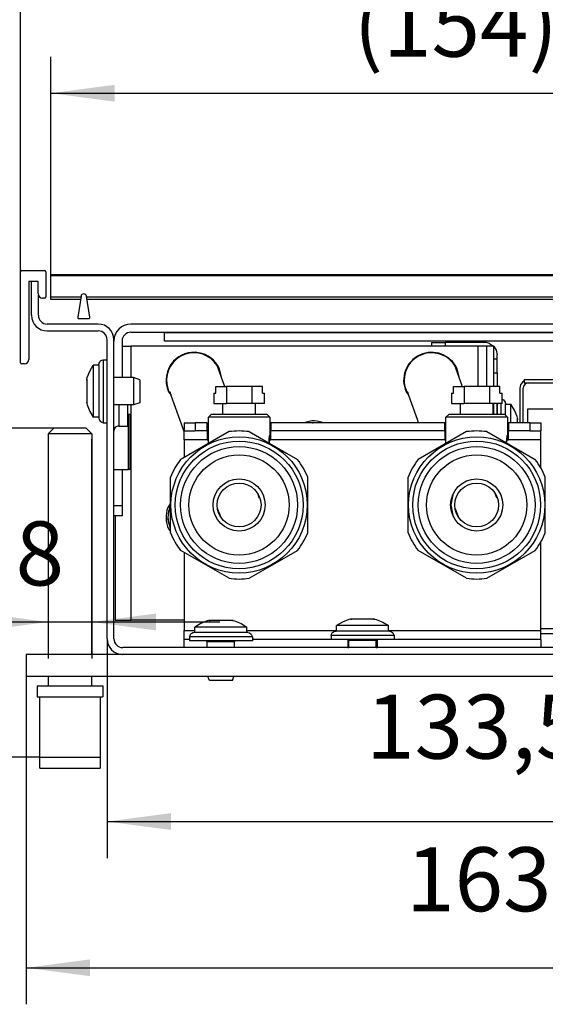
# Model space of a CAD drawing. Units: millimetres. Extents: x 0 to 2100, y 0 to 1485.
# Drawn here: x 1619 to 1763, y 533 to 802 of the extents above; entities that cross this region are included whole.
import ezdxf

# ---------------------------------------------------------------- set-up
doc = ezdxf.new("R2010")
doc.units = ezdxf.units.MM
doc.layers.add('1', color=7, linetype='Continuous')
doc.styles.add('CONVERTER_11', font='txt.shx', dxfattribs={"width": 0.9})
doc.dimstyles.new('ME10_DIM_38', dxfattribs={"dimtxt": 11.666667, "dimasz": 11.666667, "dimexe": 6.666667, "dimexo": 0, "dimgap": 6.666667, "dimtad": 1, "dimdsep": 46, "dimtxsty": 'CONVERTER_11', "dimsah": 1, "dimcen": 0.09, "dimclrd": 2, "dimclre": 2, "dimclrt": 3, "dimadec": 0, "dimazin": 0, "dimtfac": 1, "dimtdec": 4, "dimtix": 1, "dimtmove": 0, "dimatfit": 3, "dimfxl": 0, "dimtolj": 1, "dimtzin": 0, "dimarcsym": 0})
doc.dimstyles.new('ME10_DIM_39', dxfattribs={"dimtxt": 11.666667, "dimasz": 11.666667, "dimexe": 6.666667, "dimexo": 0, "dimgap": 6.666667, "dimtad": 1, "dimdsep": 46, "dimtxsty": 'CONVERTER_11', "dimsah": 1, "dimcen": 0.09, "dimclrd": 2, "dimclre": 2, "dimclrt": 3, "dimadec": 0, "dimazin": 0, "dimtfac": 1, "dimtdec": 4, "dimtix": 1, "dimtmove": 0, "dimatfit": 3, "dimfxl": 0, "dimtolj": 1, "dimtzin": 0, "dimarcsym": 0})
doc.dimstyles.new('ME10_DIM_40', dxfattribs={"dimtxt": 11.666667, "dimasz": 11.666667, "dimexe": 6.666667, "dimexo": 0, "dimgap": 6.666667, "dimtad": 1, "dimdsep": 46, "dimtxsty": 'CONVERTER_11', "dimsah": 1, "dimcen": 0.09, "dimclrd": 2, "dimclre": 2, "dimclrt": 3, "dimadec": 0, "dimazin": 0, "dimtfac": 1, "dimtdec": 4, "dimtix": 1, "dimtmove": 0, "dimatfit": 3, "dimfxl": 0, "dimtolj": 1, "dimtzin": 0, "dimarcsym": 0})
doc.dimstyles.new('ME10_DIM_41', dxfattribs={"dimtxt": 11.666667, "dimasz": 11.666667, "dimexe": 6.666667, "dimexo": 0, "dimgap": 6.666667, "dimtad": 1, "dimdsep": 46, "dimtxsty": 'CONVERTER_11', "dimsah": 1, "dimcen": 0.09, "dimclrd": 2, "dimclre": 2, "dimclrt": 3, "dimadec": 0, "dimazin": 0, "dimtfac": 1, "dimtdec": 4, "dimtix": 1, "dimtmove": 0, "dimatfit": 3, "dimfxl": 0, "dimtolj": 1, "dimtzin": 0, "dimarcsym": 0})
doc.dimstyles.new('ME10_DIM_44', dxfattribs={"dimtxt": 11.666667, "dimasz": 11.666667, "dimexe": 6.666667, "dimexo": 0, "dimgap": 6.666667, "dimtad": 1, "dimdsep": 46, "dimtxsty": 'CONVERTER_11', "dimsah": 1, "dimcen": 0.09, "dimclrd": 2, "dimclre": 2, "dimclrt": 3, "dimadec": 0, "dimazin": 0, "dimtfac": 1, "dimtdec": 4, "dimtix": 1, "dimtmove": 0, "dimatfit": 3, "dimfxl": 0, "dimtolj": 1, "dimtzin": 0, "dimarcsym": 0})
doc.dimstyles.new('ME10_DIM_45', dxfattribs={"dimtxt": 11.666667, "dimasz": 11.666667, "dimexe": 6.666667, "dimexo": 0, "dimgap": 6.666667, "dimtad": 1, "dimdsep": 46, "dimtxsty": 'CONVERTER_11', "dimsah": 1, "dimcen": 0.09, "dimclrd": 2, "dimclre": 2, "dimclrt": 3, "dimadec": 0, "dimazin": 0, "dimtfac": 1, "dimtdec": 4, "dimtix": 1, "dimtmove": 0, "dimatfit": 3, "dimfxl": 0, "dimtolj": 1, "dimtzin": 0, "dimarcsym": 0})

# ---------------------------------------------------------------- blocks, each defined once
blk = doc.blocks.new('*D42')
at = {"layer": '1', "color": 2, "linetype": 'Continuous'}
for p, q in [((1104.26, 666.62), (1061.7, 666.62)), ((1068.36, 606.62), (1068.36, 666.62)), ((1101.7, 606.62), (1061.7, 606.62))]:
    blk.add_line(p, q, dxfattribs=at)
at = {"layer": '1', "color": 2}
for points in [[(1069.9, 654.96), (1066.83, 654.96), (1068.36, 666.62)], [(1066.83, 618.29), (1069.9, 618.29), (1068.36, 606.62)]]:
    blk.add_solid(points, dxfattribs=at)
at = {"layer": '1', "color": 3, "insert": (1061.7, 627.87), "char_height": 11.667, "attachment_point": 7, "rotation": 90, "line_spacing_factor": 0.60024, "style": 'CONVERTER_11'}
blk.add_mtext('60', dxfattribs=at)
blk = doc.blocks.new('*D43')
at = {"layer": '1', "color": 2, "linetype": 'Continuous'}
for p, q in [((1103.2, 664.62), (1103.2, 624.62)), ((1111.2, 664.62), (1111.2, 624.62)), ((1079.86, 631.29), (1103.2, 631.29)), ((1103.2, 631.29), (1111.2, 631.29)), ((1111.2, 631.29), (1134.53, 631.29))]:
    blk.add_line(p, q, dxfattribs=at)
at = {"layer": '1', "color": 2}
for points in [[(1091.53, 629.76), (1091.53, 632.83), (1103.2, 631.29)], [(1122.86, 632.83), (1122.86, 629.76), (1111.2, 631.29)]]:
    blk.add_solid(points, dxfattribs=at)
at = {"layer": '1', "color": 3, "insert": (1084.36, 637.96), "char_height": 11.667, "attachment_point": 7, "rotation": 0.0001, "line_spacing_factor": 0.60024, "style": 'CONVERTER_11'}
blk.add_mtext('\\C3;M\\C3;8', dxfattribs=at)
blk = doc.blocks.new('*D44')
at = {"layer": '1', "color": 2, "linetype": 'Continuous'}
for p, q in [((1099.2, 625.37), (1099.2, 561.56)), ((1262.2, 621.37), (1262.2, 561.56)), ((1099.2, 568.22), (1262.2, 568.22))]:
    blk.add_line(p, q, dxfattribs=at)
at = {"layer": '1', "color": 2}
for points in [[(1110.86, 569.76), (1110.86, 566.69), (1099.2, 568.22)], [(1250.53, 566.69), (1250.53, 569.76), (1262.2, 568.22)]]:
    blk.add_solid(points, dxfattribs=at)
at = {"layer": '1', "color": 3, "insert": (1168.45, 574.89), "char_height": 11.667, "attachment_point": 7, "rotation": 0.0001, "line_spacing_factor": 0.60024, "style": 'CONVERTER_11'}
blk.add_mtext('163', dxfattribs=at)
blk = doc.blocks.new('*D45')
at = {"layer": '1', "color": 2, "linetype": 'Continuous'}
for p, q in [((1113.95, 628.22), (1113.95, 588.22)), ((1247.45, 628.22), (1247.45, 588.22)), ((1113.95, 594.89), (1247.45, 594.89))]:
    blk.add_line(p, q, dxfattribs=at)
at = {"layer": '1', "color": 2}
for points in [[(1125.61, 596.43), (1125.61, 593.36), (1113.95, 594.89)], [(1235.78, 593.36), (1235.78, 596.43), (1247.45, 594.89)]]:
    blk.add_solid(points, dxfattribs=at)
at = {"layer": '1', "color": 3, "insert": (1161.16, 602.72), "char_height": 11.667, "attachment_point": 7, "rotation": 0.0001, "line_spacing_factor": 0.60024, "style": 'CONVERTER_11'}
blk.add_mtext('133,5', dxfattribs=at)
blk = doc.blocks.new('*D48')
at = {"layer": '1', "color": 2, "linetype": 'Continuous'}
for p, q in [((1098.2, 695.17), (1098.2, 761.06)), ((1263.2, 695.17), (1263.2, 761.06)), ((1263.2, 754.39), (1098.2, 754.39))]:
    blk.add_line(p, q, dxfattribs=at)
at = {"layer": '1', "color": 2}
for points in [[(1109.86, 755.93), (1109.86, 752.86), (1098.2, 754.39)], [(1251.53, 752.86), (1251.53, 755.93), (1263.2, 754.39)]]:
    blk.add_solid(points, dxfattribs=at)
at = {"layer": '1', "color": 3, "insert": (1168.45, 761.06), "char_height": 11.667, "attachment_point": 7, "rotation": 0.0001, "line_spacing_factor": 0.60024, "style": 'CONVERTER_11'}
blk.add_mtext('165', dxfattribs=at)
blk = doc.blocks.new('*D49')
at = {"layer": '1', "color": 2, "linetype": 'Continuous'}
for p, q in [((1103.7, 694.39), (1103.7, 734.39)), ((1257.7, 694.39), (1257.7, 734.39)), ((1103.7, 727.73), (1257.7, 727.73))]:
    blk.add_line(p, q, dxfattribs=at)
at = {"layer": '1', "color": 2}
for points in [[(1115.36, 729.26), (1115.36, 726.19), (1103.7, 727.73)], [(1246.03, 726.19), (1246.03, 729.26), (1257.7, 727.73)]]:
    blk.add_solid(points, dxfattribs=at)
at = {"layer": '1', "color": 3, "insert": (1158.88, 734.39), "char_height": 11.6667, "attachment_point": 7, "rotation": 0.0001, "line_spacing_factor": 0.60024, "style": 'CONVERTER_11'}
blk.add_mtext('\\C3;(\\C3;154\\C3;)', dxfattribs=at)
blk = doc.blocks.new('SA_links4', base_point=(1291.667, 613))
at = {"color": 1, "linetype": 'Continuous'}
for p, q in [((1098.197, 678.575), (1098.197, 695.175)), ((1098.397, 695.375), (1102.597, 695.375)), ((1102.797, 695.175), (1102.797, 690.575)), ((1099.697, 693.375), (1099.697, 679.175)), ((1101.397, 693.375), (1099.697, 693.375)), ((1100.197, 687.225), (1100.197, 693.375)), ((1101.397, 691.175), (1101.397, 693.375)), ((1257.697, 694.625), (1103.697, 694.625)), ((1103.697, 694.394), (1103.697, 694.625)), ((1257.697, 694.394), (1103.697, 694.394)), ((1103.697, 690.547), (1103.697, 694.394)), ((1101.447, 687.225), (1101.447, 690.924)), ((1102.597, 690.375), (1102.197, 690.375)), ((1109.179, 690.547), (1103.697, 690.547)), ((1103.697, 690.125), (1103.697, 690.547)), ((1109.112, 690.125), (1103.697, 690.125)), ((1109.204, 690.703), (1108.596, 686.856)), ((1110.799, 686.856), (1110.191, 690.703)), ((1251.179, 690.547), (1110.216, 690.547)), ((1251.112, 690.125), (1110.283, 690.125)), ((1108.793, 686.625), (1110.602, 686.625)), ((1112.347, 685.625), (1103.047, 685.625)), ((1103.047, 684.375), (1112.347, 684.375)), ((1243.097, 685.625), (1118.297, 685.625)), ((1113.947, 628.225), (1113.947, 682.775)), ((1115.197, 628.225), (1115.197, 682.775)), ((1116.697, 682.525), (1116.697, 675.875)), ((1118.297, 684.125), (1243.097, 684.125)), ((1124.397, 684.025), (1124.397, 684.125)), ((1236.997, 684.025), (1124.397, 684.025)), ((1124.397, 682.525), (1124.397, 684.025)), ((1236.997, 682.525), (1124.397, 682.525)), ((1116.697, 681.625), (1117.187, 681.625)), ((1117.187, 681.625), (1118.277, 681.625)), ((1181.577, 681.625), (1118.277, 681.625)), ((1118.277, 681.625), (1118.277, 675.875)), ((1173.057, 682.255), (1175.557, 682.255)), ((1173.057, 682.255), (1173.057, 681.625)), ((1175.557, 682.255), (1175.557, 681.625)), ((1182.827, 682.255), (1175.557, 682.255)), ((1181.577, 674.23), (1181.577, 681.625)), ((1183.177, 681.625), (1181.577, 681.625)), ((1183.177, 674.23), (1183.177, 681.625)), ((1184.427, 681.625), (1183.177, 681.625)), ((1183.681, 682.085), (1184.37, 681.625)), ((1184.427, 679.106), (1184.427, 681.625)), ((1184.427, 681.567), (1184.888, 680.878)), ((1184.888, 680.878), (1185.057, 680.025)), ((1112.641, 678.7), (1112.777, 678.915)), ((1112.777, 678.915), (1112.988, 679.021)), ((1112.988, 679.021), (1113.247, 679.125)), ((1113.247, 679.125), (1113.247, 679.105)), ((1113.247, 679.125), (1113.947, 679.125)), ((1113.247, 679.105), (1113.247, 667.625)), ((1184.427, 679.255), (1185.057, 679.255)), ((1184.427, 679.065), (1184.427, 679.106)), ((1184.427, 676.755), (1184.427, 679.065)), ((1185.057, 679.255), (1185.057, 680.025)), ((1185.057, 676.755), (1185.057, 679.255)), ((1098.897, 678.375), (1098.397, 678.375)), ((1110.32, 675.869), (1110.794, 677.041)), ((1110.794, 677.041), (1111.447, 678.125)), ((1111.447, 678.125), (1111.447, 668.625)), ((1112.447, 678.125), (1111.447, 678.125)), ((1112.447, 678.174), (1112.487, 678.519)), ((1112.447, 678.174), (1112.447, 668.442)), ((1112.487, 678.519), (1112.641, 678.7)), ((1135.286, 674.54), (1134.009, 678.077)), ((1134.859, 675.725), (1134.443, 677.49)), ((1178.586, 674.54), (1177.309, 678.077)), ((1178.162, 675.715), (1177.744, 677.49)), ((1110.247, 675.625), (1110.32, 675.869)), ((1110.247, 675.625), (1110.247, 675.515)), ((1110.247, 675.342), (1110.247, 675.515)), ((1110.247, 675.515), (1110.247, 675.342)), ((1110.247, 675.341), (1110.247, 675.342)), ((1110.247, 675.342), (1110.247, 675.324)), ((1110.247, 675.324), (1110.247, 673.375)), ((1118.747, 675.875), (1115.197, 675.875)), ((1118.747, 675.875), (1118.747, 674.332)), ((1119.947, 675.475), (1118.747, 675.875)), ((1119.947, 675.475), (1119.947, 674.179)), ((1184.427, 674.23), (1184.427, 676.755)), ((1184.427, 676.755), (1185.057, 676.755)), ((1185.057, 676.755), (1185.057, 674.23)), ((1189.947, 675.244), (1189.666, 675.056)), ((1189.947, 675.525), (1189.947, 674.925)), ((1189.947, 675.525), (1241.247, 675.525)), ((1118.747, 674.332), (1118.747, 670.875)), ((1119.947, 674.179), (1119.947, 671.275)), ((1133.773, 674.23), (1135.707, 674.23)), ((1133.773, 673.03), (1133.773, 674.23)), ((1135.398, 674.23), (1135.286, 674.54)), ((1135.707, 674.23), (1135.707, 671.13)), ((1140.326, 674.23), (1135.707, 674.23)), ((1142.26, 674.23), (1140.326, 674.23)), ((1140.326, 674.23), (1140.326, 671.13)), ((1142.26, 673.03), (1142.26, 674.23)), ((1177.073, 673.03), (1177.073, 674.23)), ((1177.073, 674.23), (1179.007, 674.23)), ((1178.698, 674.23), (1178.586, 674.54)), ((1179.007, 674.23), (1179.007, 671.13)), ((1183.626, 674.23), (1179.007, 674.23)), ((1185.56, 674.23), (1183.626, 674.23)), ((1183.626, 674.23), (1183.626, 671.13)), ((1185.56, 673.03), (1185.56, 674.23)), ((1189.197, 673.925), (1189.197, 667.626)), ((1189.797, 667.626), (1189.797, 673.925)), ((1189.947, 674.925), (1241.247, 674.925)), ((1110.247, 673.375), (1110.247, 671.426)), ((1125.161, 673.26), (1125.606, 672.642)), ((1127.751, 666.702), (1125.382, 673.264)), ((1125.382, 673.264), (1125.595, 672.673)), ((1133.397, 673.03), (1133.397, 671.13)), ((1133.397, 673.03), (1133.773, 673.03)), ((1142.26, 673.03), (1142.635, 673.03)), ((1142.635, 671.13), (1142.635, 673.03)), ((1168.463, 673.26), (1168.905, 672.645)), ((1170.5, 668.23), (1168.682, 673.264)), ((1168.682, 673.264), (1168.895, 672.673)), ((1176.697, 673.03), (1177.073, 673.03)), ((1176.697, 673.03), (1176.697, 671.13)), ((1185.56, 673.03), (1185.935, 673.03)), ((1185.935, 671.13), (1185.935, 673.03)), ((1185.935, 671.934), (1186.017, 671.901)), ((1186.017, 671.901), (1186.228, 671.795)), ((1186.228, 671.795), (1186.364, 671.58)), ((1110.247, 671.426), (1110.247, 671.408)), ((1110.247, 671.408), (1110.247, 671.409)), ((1110.247, 671.408), (1110.247, 671.235)), ((1110.247, 671.235), (1110.247, 671.408)), ((1110.247, 671.235), (1110.247, 671.125)), ((1110.247, 671.125), (1110.32, 670.881)), ((1110.32, 670.881), (1110.794, 669.709)), ((1118.747, 670.875), (1115.197, 670.875)), ((1116.107, 670.875), (1116.107, 670.77)), ((1116.107, 670.77), (1116.107, 667.025)), ((1117.697, 670.875), (1117.697, 670.61)), ((1117.697, 670.61), (1117.697, 667.025)), ((1118.277, 670.875), (1118.277, 631.625)), ((1119.947, 671.275), (1118.747, 670.875)), ((1133.397, 671.13), (1135.707, 671.13)), ((1135.016, 671.13), (1135.016, 669.13)), ((1140.326, 671.13), (1135.707, 671.13)), ((1142.635, 671.13), (1140.326, 671.13)), ((1141.016, 669.13), (1141.016, 671.13)), ((1176.697, 671.13), (1179.007, 671.13)), ((1178.316, 671.13), (1178.316, 669.13)), ((1183.626, 671.13), (1179.007, 671.13)), ((1185.935, 671.13), (1183.626, 671.13)), ((1184.316, 669.13), (1184.316, 671.13)), ((1184.427, 669.13), (1184.427, 671.13)), ((1185.057, 671.13), (1185.057, 669.13)), ((1185.057, 670.485), (1185.057, 671.13)), ((1185.057, 669.13), (1185.057, 670.485)), ((1185.757, 671.069), (1185.757, 671.13)), ((1185.757, 669.787), (1185.757, 671.069)), ((1186.364, 671.58), (1186.518, 671.399)), ((1186.518, 671.399), (1186.557, 671.054)), ((1186.557, 669.295), (1186.557, 671.054)), ((1186.557, 671.005), (1187.557, 671.005)), ((1187.557, 667.723), (1187.557, 671.005)), ((1188.211, 669.921), (1187.557, 671.005)), ((1188.685, 668.749), (1188.211, 669.921)), ((1190.597, 670.125), (1190.597, 667.626)), ((1240.597, 670.125), (1190.597, 670.125)), ((1110.794, 669.709), (1111.447, 668.625)), ((1112.447, 668.625), (1111.447, 668.625)), ((1112.447, 668.442), (1112.487, 668.231)), ((1112.487, 668.231), (1112.52, 668.167)), ((1112.52, 668.167), (1112.777, 667.835)), ((1117.697, 669.125), (1117.855, 669.125)), ((1118.147, 669.125), (1117.855, 669.125)), ((1117.855, 659.115), (1117.855, 669.125)), ((1118.147, 659.115), (1118.147, 669.125)), ((1132.416, 668.63), (1132.916, 669.13)), ((1138.678, 668.63), (1132.416, 668.63)), ((1132.416, 663.83), (1132.416, 668.63)), ((1138.918, 669.13), (1132.916, 669.13)), ((1143.616, 668.63), (1138.678, 668.63)), ((1143.116, 669.13), (1138.918, 669.13)), ((1143.616, 668.63), (1143.116, 669.13)), ((1143.616, 668.63), (1143.616, 665.38)), ((1170.718, 667.626), (1170.5, 668.23)), ((1175.716, 668.63), (1176.216, 669.13)), ((1181.978, 668.63), (1175.716, 668.63)), ((1175.716, 663.83), (1175.716, 668.63)), ((1182.218, 669.13), (1176.216, 669.13)), ((1186.916, 668.63), (1181.978, 668.63)), ((1186.416, 669.13), (1182.218, 669.13)), ((1185.757, 669.13), (1185.757, 669.787)), ((1186.916, 668.63), (1186.416, 669.13)), ((1186.557, 668.988), (1186.557, 669.295)), ((1186.916, 668.63), (1186.916, 665.38)), ((1188.757, 668.505), (1188.685, 668.749)), ((1188.757, 668.395), (1188.757, 668.505)), ((1188.757, 668.222), (1188.757, 668.395)), ((1188.757, 668.395), (1188.757, 668.222)), ((1188.757, 668.204), (1188.757, 668.222)), ((1188.757, 668.222), (1188.757, 668.221)), ((1188.757, 668.075), (1188.757, 668.204)), ((1188.757, 667.626), (1188.757, 668.075)), ((1103.243, 665.625), (1104.258, 666.625)), ((1110.137, 666.625), (1104.258, 666.625)), ((1110.137, 666.625), (1111.152, 665.625)), ((1112.777, 667.835), (1112.988, 667.729)), ((1112.988, 667.729), (1113.247, 667.625)), ((1113.247, 667.625), (1113.947, 667.625)), ((1115.208, 666.255), (1115.197, 666.116)), ((1115.214, 666.277), (1115.208, 666.255)), ((1115.254, 666.433), (1115.214, 666.277)), ((1115.335, 666.599), (1115.254, 666.433)), ((1115.448, 666.744), (1115.335, 666.599)), ((1115.588, 666.864), (1115.448, 666.744)), ((1115.749, 666.953), (1115.588, 666.864)), ((1115.924, 667.008), (1115.749, 666.953)), ((1116.107, 667.025), (1115.924, 667.008)), ((1116.107, 667.025), (1117.697, 667.025)), ((1128.016, 665.969), (1127.751, 666.702)), ((1128.016, 667.626), (1130.016, 667.626)), ((1128.016, 667.626), (1128.016, 666.126)), ((1132.216, 667.626), (1130.016, 667.626)), ((1130.016, 667.626), (1130.016, 666.126)), ((1132.216, 666.126), (1132.216, 667.626)), ((1132.416, 666.69), (1132.216, 666.584)), ((1175.516, 667.626), (1143.816, 667.626)), ((1143.816, 667.626), (1143.816, 666.126)), ((1151.275, 667.972), (1149.807, 667.626)), ((1151.409, 667.626), (1151.453, 667.635)), ((1151.453, 667.635), (1151.497, 667.626)), ((1153.281, 667.626), (1153.239, 667.652)), ((1175.516, 666.126), (1175.516, 667.626)), ((1175.716, 666.69), (1175.516, 666.584)), ((1191.016, 667.626), (1187.116, 667.626)), ((1187.116, 667.626), (1187.116, 666.126)), ((1187.557, 667.626), (1187.557, 667.723)), ((1191.016, 667.626), (1191.016, 666.126)), ((1191.016, 667.626), (1193.016, 667.626)), ((1193.016, 667.626), (1193.016, 666.126)), ((1103.243, 664.625), (1103.197, 664.625)), ((1103.197, 664.625), (1103.197, 625.375)), ((1103.243, 665.625), (1103.243, 664.625)), ((1111.152, 665.625), (1103.243, 665.625)), ((1110.949, 665.825), (1110.645, 666.126)), ((1111.152, 665.625), (1111.051, 665.725)), ((1111.152, 665.625), (1111.152, 664.625)), ((1111.197, 664.625), (1111.152, 664.625)), ((1111.197, 625.375), (1111.197, 664.625)), ((1136.182, 666.004), (1127.691, 661.102)), ((1128.016, 664.526), (1128.016, 666.126)), ((1128.016, 666.126), (1130.016, 666.126)), ((1128.016, 664.526), (1128.016, 661.29)), ((1132.216, 664.526), (1128.016, 664.526)), ((1132.216, 666.126), (1130.016, 666.126)), ((1132.216, 666.126), (1132.216, 664.526)), ((1132.216, 664.426), (1132.216, 664.526)), ((1139.85, 666.004), (1146.652, 662.078)), ((1143.478, 664.319), (1143.486, 664.481)), ((1143.486, 664.481), (1143.478, 664.319)), ((1143.486, 664.481), (1143.492, 664.564)), ((1143.492, 664.564), (1143.486, 664.481)), ((1143.492, 664.564), (1143.513, 664.775)), ((1143.494, 664.59), (1143.492, 664.564)), ((1143.513, 664.775), (1143.494, 664.59)), ((1143.513, 664.775), (1143.515, 664.791)), ((1143.515, 664.791), (1143.513, 664.775)), ((1143.515, 664.791), (1143.542, 664.991)), ((1143.53, 664.908), (1143.515, 664.791)), ((1143.542, 664.991), (1143.53, 664.908)), ((1143.563, 665.115), (1143.542, 664.991)), ((1143.542, 664.991), (1143.554, 665.064)), ((1143.554, 665.064), (1143.57, 665.155)), ((1143.566, 665.131), (1143.563, 665.115)), ((1143.582, 665.219), (1143.566, 665.131)), ((1143.57, 665.155), (1143.582, 665.219)), ((1143.607, 665.339), (1143.582, 665.219)), ((1143.582, 665.219), (1143.594, 665.278)), ((1143.594, 665.278), (1143.61, 665.354)), ((1143.616, 665.38), (1143.607, 665.339)), ((1143.61, 665.354), (1143.616, 665.38)), ((1175.516, 666.126), (1143.816, 666.126)), ((1143.816, 664.526), (1143.816, 666.126)), ((1175.516, 664.526), (1143.816, 664.526)), ((1143.816, 664.526), (1143.816, 664.426)), ((1179.482, 666.004), (1170.65, 660.905)), ((1175.516, 666.126), (1175.516, 664.526)), ((1175.516, 664.426), (1175.516, 664.526)), ((1183.15, 666.004), (1191.982, 660.905)), ((1186.778, 664.319), (1186.786, 664.481)), ((1186.786, 664.481), (1186.778, 664.319)), ((1186.786, 664.481), (1186.792, 664.564)), ((1186.792, 664.564), (1186.786, 664.481)), ((1186.792, 664.564), (1186.813, 664.775)), ((1186.794, 664.59), (1186.792, 664.564)), ((1186.813, 664.775), (1186.794, 664.59)), ((1186.813, 664.775), (1186.815, 664.791)), ((1186.815, 664.791), (1186.813, 664.775)), ((1186.815, 664.791), (1186.842, 664.991)), ((1186.83, 664.908), (1186.815, 664.791)), ((1186.842, 664.991), (1186.83, 664.908)), ((1186.863, 665.115), (1186.842, 664.991)), ((1186.842, 664.991), (1186.854, 665.064)), ((1186.854, 665.064), (1186.87, 665.155)), ((1186.866, 665.131), (1186.863, 665.115)), ((1186.882, 665.219), (1186.866, 665.131)), ((1186.87, 665.155), (1186.882, 665.219)), ((1186.907, 665.339), (1186.882, 665.219)), ((1186.882, 665.219), (1186.894, 665.278)), ((1186.894, 665.278), (1186.914, 665.368)), ((1186.916, 665.38), (1186.907, 665.339)), ((1186.914, 665.368), (1186.916, 665.38)), ((1187.116, 664.526), (1187.116, 666.126)), ((1191.016, 666.126), (1187.116, 666.126)), ((1193.016, 664.526), (1187.116, 664.526)), ((1187.116, 664.526), (1187.116, 664.426)), ((1191.016, 666.126), (1193.016, 666.126)), ((1193.016, 664.526), (1193.016, 666.126)), ((1193.016, 659.363), (1193.016, 664.526)), ((1132.416, 664.426), (1132.216, 664.426)), ((1143.475, 664.169), (1143.478, 664.319)), ((1143.478, 664.319), (1143.475, 664.167)), ((1143.475, 664.066), (1143.475, 664.169)), ((1143.475, 664.167), (1143.475, 664.166)), ((1143.475, 664.166), (1143.475, 664.066)), ((1143.48, 663.909), (1143.475, 664.066)), ((1143.475, 664.066), (1143.477, 664.01)), ((1143.477, 664.01), (1143.48, 663.909)), ((1143.816, 664.426), (1143.483, 664.426)), ((1175.716, 664.426), (1175.516, 664.426)), ((1186.775, 664.169), (1186.778, 664.319)), ((1186.778, 664.319), (1186.775, 664.167)), ((1186.775, 664.066), (1186.775, 664.169)), ((1186.775, 664.167), (1186.775, 664.166)), ((1186.775, 664.166), (1186.775, 664.074)), ((1186.775, 664.074), (1186.775, 664.066)), ((1186.78, 663.909), (1186.775, 664.066)), ((1186.775, 664.066), (1186.776, 664.028)), ((1186.776, 664.028), (1186.78, 663.909)), ((1187.116, 664.426), (1186.783, 664.426)), ((1127.691, 661.102), (1127.35, 660.905)), ((1146.652, 662.078), (1148.682, 660.905)), ((1115.197, 659.115), (1117.855, 659.115)), ((1116.697, 659.115), (1116.697, 652.53)), ((1118.147, 659.115), (1117.855, 659.115)), ((1125.516, 647.531), (1125.516, 657.729)), ((1150.516, 647.531), (1150.516, 657.729)), ((1168.816, 647.531), (1168.816, 657.729)), ((1193.816, 647.531), (1193.816, 657.729)), ((1141.412, 654.707), (1141.435, 654.643)), ((1141.412, 654.707), (1141.684, 653.954)), ((1141.684, 653.954), (1141.412, 654.707)), ((1141.503, 654.455), (1141.412, 654.707)), ((1141.435, 654.643), (1141.503, 654.455)), ((1176.666, 652.63), (1177.1, 654.813)), ((1184.712, 654.707), (1184.984, 653.954)), ((1184.984, 653.954), (1184.712, 654.707)), ((1184.712, 654.707), (1184.803, 654.455)), ((1184.803, 654.455), (1184.712, 654.707)), ((1115.197, 652.53), (1116.697, 652.53)), ((1116.697, 652.53), (1116.697, 650.625)), ((1125.516, 652.955), (1125.025, 652.161)), ((1125.371, 652.114), (1125.397, 652.16)), ((1125.404, 652.197), (1125.516, 652.364)), ((1125.491, 652.326), (1125.516, 652.371)), ((1134.091, 652.018), (1134.052, 652.127)), ((1134.168, 651.805), (1134.091, 652.018)), ((1177.102, 650.438), (1176.666, 652.63)), ((1177.352, 652.127), (1177.391, 652.018)), ((1177.391, 652.018), (1177.468, 651.805)), ((1116.697, 650.625), (1115.197, 650.625)), ((1115.427, 650.625), (1115.427, 631.625)), ((1125.055, 650.019), (1125.074, 650.216)), ((1125.13, 650.819), (1125.204, 651.607)), ((1134.62, 650.552), (1134.168, 651.805)), ((1134.62, 650.552), (1134.348, 651.305)), ((1134.348, 651.305), (1134.62, 650.552)), ((1177.468, 651.805), (1177.769, 650.971)), ((1177.648, 651.305), (1177.92, 650.552)), ((1177.92, 650.552), (1177.648, 651.305)), ((1177.769, 650.971), (1177.92, 650.552)), ((1125.283, 649.164), (1125.083, 649.754)), ((1125.516, 648.386), (1125.404, 648.553)), ((1125.161, 648.26), (1125.516, 647.767)), ((1193.016, 629.726), (1193.016, 645.897)), ((1127.691, 644.157), (1127.35, 644.354)), ((1136.182, 639.255), (1127.691, 644.157)), ((1128.016, 643.969), (1128.016, 629.726)), ((1139.85, 639.255), (1146.652, 643.182)), ((1146.652, 643.182), (1148.682, 644.354)), ((1179.482, 639.255), (1170.65, 644.354)), ((1183.15, 639.255), (1191.982, 644.354)), ((1115.427, 631.625), (1118.277, 631.625)), ((1116.709, 631.625), (1116.799, 631.625)), ((1116.799, 631.625), (1118.277, 631.625)), ((1128.016, 631.625), (1118.277, 631.625)), ((1131.032, 631.029), (1129.947, 630.375)), ((1134.697, 630.375), (1129.947, 630.375)), ((1129.947, 629.375), (1129.947, 630.375)), ((1132.204, 631.502), (1131.032, 631.029)), ((1132.447, 631.575), (1132.204, 631.502)), ((1132.558, 631.575), (1132.447, 631.575)), ((1132.73, 631.575), (1132.558, 631.575)), ((1132.558, 631.575), (1132.73, 631.575)), ((1132.749, 631.575), (1132.73, 631.575)), ((1132.73, 631.575), (1132.732, 631.575)), ((1134.697, 631.575), (1132.749, 631.575)), ((1136.646, 631.575), (1134.697, 631.575)), ((1139.447, 630.375), (1134.697, 630.375)), ((1136.665, 631.575), (1136.646, 631.575)), ((1136.663, 631.575), (1136.665, 631.575)), ((1136.665, 631.575), (1136.837, 631.575)), ((1136.837, 631.575), (1136.665, 631.575)), ((1136.947, 631.575), (1136.837, 631.575)), ((1136.947, 631.575), (1137.191, 631.502)), ((1137.191, 631.502), (1138.363, 631.029)), ((1138.363, 631.029), (1139.447, 630.375)), ((1139.447, 629.375), (1139.447, 630.375)), ((1156.85, 631.28), (1155.766, 630.626)), ((1160.516, 630.626), (1155.766, 630.626)), ((1155.766, 629.626), (1155.766, 630.626)), ((1158.022, 631.754), (1156.85, 631.28)), ((1158.266, 631.826), (1158.022, 631.754)), ((1158.376, 631.826), (1158.266, 631.826)), ((1158.549, 631.826), (1158.376, 631.826)), ((1158.376, 631.826), (1158.549, 631.826)), ((1158.568, 631.826), (1158.549, 631.826)), ((1158.549, 631.826), (1158.55, 631.826)), ((1160.516, 631.826), (1158.568, 631.826)), ((1162.465, 631.826), (1160.516, 631.826)), ((1165.266, 630.626), (1160.516, 630.626)), ((1162.483, 631.826), (1162.465, 631.826)), ((1162.482, 631.826), (1162.483, 631.826)), ((1162.483, 631.826), (1162.656, 631.826)), ((1162.656, 631.826), (1162.483, 631.826)), ((1162.766, 631.826), (1162.656, 631.826)), ((1162.766, 631.826), (1163.01, 631.754)), ((1163.01, 631.754), (1164.182, 631.28)), ((1164.182, 631.28), (1165.266, 630.626)), ((1165.266, 629.626), (1165.266, 630.626)), ((1128.016, 629.726), (1129.947, 629.726)), ((1128.016, 628.126), (1128.016, 629.726)), ((1129.051, 628.835), (1128.947, 628.575)), ((1136.564, 628.575), (1128.947, 628.575)), ((1128.947, 628.575), (1128.947, 627.875)), ((1129.158, 629.045), (1129.051, 628.835)), ((1129.372, 629.181), (1129.158, 629.045)), ((1129.554, 629.336), (1129.372, 629.181)), ((1129.899, 629.375), (1129.554, 629.336)), ((1136.305, 629.375), (1129.899, 629.375)), ((1139.631, 629.375), (1136.305, 629.375)), ((1140.428, 628.575), (1136.564, 628.575)), ((1139.447, 629.726), (1155.766, 629.726)), ((1139.631, 629.375), (1139.841, 629.336)), ((1139.841, 629.336), (1139.905, 629.303)), ((1139.905, 629.303), (1140.237, 629.045)), ((1140.237, 629.045), (1140.344, 628.835)), ((1140.344, 628.835), (1140.447, 628.575)), ((1140.447, 628.575), (1140.428, 628.575)), ((1140.447, 628.575), (1140.447, 627.875)), ((1154.766, 628.826), (1154.87, 629.086)), ((1162.383, 628.826), (1154.766, 628.826)), ((1154.766, 628.826), (1154.766, 628.126)), ((1154.87, 629.086), (1154.976, 629.296)), ((1154.976, 629.296), (1155.191, 629.433)), ((1155.191, 629.433), (1155.372, 629.587)), ((1155.372, 629.587), (1155.718, 629.626)), ((1162.123, 629.626), (1155.718, 629.626)), ((1165.449, 629.626), (1162.123, 629.626)), ((1166.247, 628.826), (1162.383, 628.826)), ((1165.266, 629.726), (1193.016, 629.726)), ((1165.449, 629.626), (1165.66, 629.587)), ((1165.66, 629.587), (1165.724, 629.554)), ((1165.724, 629.554), (1166.056, 629.296)), ((1166.056, 629.296), (1166.162, 629.086)), ((1166.162, 629.086), (1166.266, 628.826)), ((1166.266, 628.826), (1166.247, 628.826)), ((1166.266, 628.826), (1166.266, 628.126)), ((1193.016, 630.125), (1209.647, 630.125)), ((1193.016, 628.126), (1193.016, 629.726)), ((1209.947, 629.125), (1193.016, 629.125)), ((1128.016, 626.626), (1128.016, 628.126)), ((1128.947, 628.126), (1128.016, 628.126)), ((1135.644, 627.875), (1128.947, 627.875)), ((1132.032, 627.872), (1132.151, 627.804)), ((1132.151, 627.804), (1132.197, 627.675)), ((1137.197, 627.675), (1132.197, 627.675)), ((1132.197, 626.625), (1132.197, 627.675)), ((1140.447, 627.875), (1135.644, 627.875)), ((1137.244, 627.804), (1137.197, 627.675)), ((1137.197, 626.625), (1137.197, 627.675)), ((1137.363, 627.872), (1137.244, 627.804)), ((1137.397, 627.875), (1137.363, 627.872)), ((1157.846, 628.126), (1140.447, 628.126)), ((1157.779, 628.126), (1154.766, 628.126)), ((1157.846, 628.126), (1157.779, 628.126)), ((1159.57, 628.126), (1157.846, 628.126)), ((1157.846, 628.126), (1157.846, 626.626)), ((1157.969, 628.055), (1157.851, 628.123)), ((1158.016, 627.926), (1157.969, 628.055)), ((1163.016, 627.926), (1158.016, 627.926)), ((1158.016, 626.625), (1158.016, 627.926)), ((1161.463, 628.126), (1159.57, 628.126)), ((1163.186, 628.126), (1161.463, 628.126)), ((1163.063, 628.055), (1163.016, 627.926)), ((1163.016, 626.625), (1163.016, 627.926)), ((1163.181, 628.123), (1163.063, 628.055)), ((1163.186, 628.124), (1163.181, 628.123)), ((1163.253, 628.126), (1163.186, 628.126)), ((1193.016, 628.126), (1163.186, 628.126)), ((1163.186, 628.126), (1163.186, 626.626)), ((1166.266, 628.126), (1163.253, 628.126)), ((1193.016, 628.126), (1193.016, 626.626)), ((1099.197, 625.375), (1099.197, 621.375)), ((1116.797, 625.375), (1099.197, 625.375)), ((1244.597, 626.625), (1116.797, 626.625)), ((1244.597, 625.375), (1116.797, 625.375)), ((1132.197, 626.626), (1128.016, 626.626)), ((1128.947, 626.626), (1128.947, 626.625)), ((1157.846, 626.626), (1137.197, 626.626)), ((1140.447, 626.626), (1140.447, 626.625)), ((1157.846, 626.626), (1158.016, 626.626)), ((1163.016, 626.626), (1163.186, 626.626)), ((1193.016, 626.626), (1163.186, 626.626)), ((1262.197, 621.375), (1099.197, 621.375)), ((1103.197, 621.375), (1103.197, 619.625)), ((1111.197, 619.625), (1111.197, 621.375)), ((1132.597, 620.625), (1132.347, 621.375)), ((1136.797, 620.625), (1137.047, 621.375)), ((1101.197, 619.625), (1113.197, 619.625)), ((1101.197, 619.625), (1101.197, 617.625)), ((1113.197, 619.625), (1113.197, 617.625)), ((1135.501, 620.625), (1132.597, 620.625)), ((1136.797, 620.625), (1135.501, 620.625)), ((1101.197, 617.625), (1113.197, 617.625)), ((1101.697, 604.625), (1101.697, 617.625)), ((1112.697, 617.625), (1112.697, 604.625)), ((1101.697, 606.625), (1112.697, 606.625)), ((1101.697, 604.625), (1112.697, 604.625))]:
    blk.add_line(p, q, dxfattribs=at)
for centre, radius in [((1138.016, 652.63), 12.421), ((1181.316, 652.63), 12.421), ((1138.016, 652.63), 11.65), ((1138.016, 652.63), 10.65), ((1181.316, 652.63), 11.65), ((1181.316, 652.63), 10.65), ((1138.016, 652.63), 9.135), ((1181.316, 652.63), 9.135), ((1138.016, 652.63), 4.75), ((1181.316, 652.63), 4.75), ((1138.016, 652.63), 4), ((1181.316, 652.63), 4)]:
    blk.add_circle(centre, radius, dxfattribs=at)
for centre, radius, start, end in [((1098.397, 695.175), 0.2, 90, 180), ((1102.597, 695.175), 0.2, 0, 90), ((1102.197, 691.175), 0.8, 180, 270), ((1102.597, 690.575), 0.2, 270, 0), ((1109.697, 690.625), 0.5, 8.98202, 171.01798), ((1103.047, 687.225), 2.85, 180, 270), ((1103.047, 687.225), 1.6, 180, 270), ((1108.793, 686.825), 0.2, 171.01798, 270), ((1110.602, 686.825), 0.2, 270, 8.98202), ((1112.347, 682.775), 2.85, 0, 90), ((1112.347, 682.775), 1.6, 0, 90), ((1118.297, 682.525), 3.1, 90, 180), ((1118.297, 682.525), 1.6, 90, 180), ((1182.827, 680.025), 2.23, 67.49999, 90.00056), ((1098.897, 679.175), 0.8, 270, 0), ((1129.802, 675.375), 5.1, 136.9999, 204.5), ((1129.802, 675.375), 5, 32.71331, 187.49998), ((1129.802, 675.375), 5.1, 24.50001, 136.99994), ((1173.103, 675.375), 5.1, 24.49999, 204.49999), ((1173.102, 675.375), 5, 32.71331, 212.71331), ((1098.397, 678.575), 0.2, 180, 270), ((1129.802, 675.375), 5, 187.50015, 212.7135), ((1190.797, 673.925), 1.6, 134.99997, 180.00001), ((1190.797, 673.925), 1, 90, 180), ((1151.453, 662.875), 5.1, 69.49997, 91.99998), ((1138.016, 652.63), 13.5, 82.19161, 97.80839), ((1181.316, 652.63), 13.5, 82.19161, 97.80839), ((1138.016, 652.63), 13.5, 142.19161, 157.80839), ((1138.016, 652.63), 13.5, 22.19161, 37.80839), ((1181.316, 652.63), 13.5, 142.19161, 157.80839), ((1181.316, 652.63), 13.5, 22.19161, 37.80839), ((1129.802, 650.375), 5.1, 159.49994, 204.49998), ((1129.802, 650.375), 4.76, 157.49999, 202.50001), ((1129.802, 650.375), 4.76, 158.5715, 165.00007), ((1129.802, 650.375), 4.76, 184.28569, 187.49998), ((1138.016, 652.63), 13.5, 202.19161, 217.80839), ((1138.016, 652.63), 13.5, 322.19161, 337.80839), ((1181.316, 652.63), 13.5, 202.19161, 217.80839), ((1181.316, 652.63), 13.5, 322.19161, 337.80839), ((1138.016, 652.63), 13.5, 262.19161, 277.80839), ((1181.316, 652.63), 13.5, 262.19161, 277.80839), ((1116.797, 628.225), 2.85, 180, 270), ((1116.797, 628.225), 1.6, 180, 270)]:
    blk.add_arc(centre, radius, start, end, dxfattribs=at)
at = {"layer": '1'}
for base, p1, p2, dimstyle, picture, middle in [((1263.197, 754.394), (1098.197, 695.175), (1263.197, 695.175), 'ME10_DIM_44', '*D48', (1180.697, 766.894)), ((1113.947, 594.892), (1247.447, 628.225), (1113.947, 628.225), 'ME10_DIM_41', '*D45', (1180.697, 607.975)), ((1099.197, 568.225), (1262.197, 621.375), (1099.197, 625.375), 'ME10_DIM_40', '*D44', (1180.697, 580.725))]:
    dim = blk.add_linear_dim(base=base, p1=p1, p2=p2, dimstyle=dimstyle, dxfattribs=at)
    dim.commit()
    dim.dimension.update_dxf_attribs({"geometry": picture, "text_midpoint": middle, "text_rotation": 0.00014})
dim = blk.add_linear_dim(base=(1103.697, 727.727), p1=(1257.697, 694.394), p2=(1103.697, 694.394), text='<>)', dimstyle='ME10_DIM_45', override={"dimpost": '(<>)'}, dxfattribs=at)
dim.commit()
dim.dimension.update_dxf_attribs({"geometry": '*D49', "text_midpoint": (1180.697, 740.227), "text_rotation": 0.00014})
dim = blk.add_linear_dim(base=(1068.364, 606.625), p1=(1104.258, 666.625), p2=(1101.697, 606.625), angle=90, dimstyle='ME10_DIM_38', dxfattribs=at)
dim.commit()
dim.dimension.update_dxf_attribs({"geometry": '*D42', "text_midpoint": (1055.864, 636.625), "text_rotation": 90})
dim = blk.add_linear_dim(base=(1103.197, 631.292), p1=(1111.197, 664.625), p2=(1103.197, 664.625), dimstyle='ME10_DIM_39', override={"dimpost": 'M<>'}, dxfattribs=at)
dim.commit()
dim.dimension.update_dxf_attribs({"geometry": '*D43', "text_midpoint": (1090.431, 643.792), "text_rotation": 0.00014})

msp = doc.modelspace()

# ---------------------------------------------------------------- block references
at = {"xscale": 1.5, "yscale": 1.5, "zscale": 1.5}
msp.add_blockref('SA_links4', (1909.49, 609.81), dxfattribs=at)

doc.saveas('drawing.dxf')
